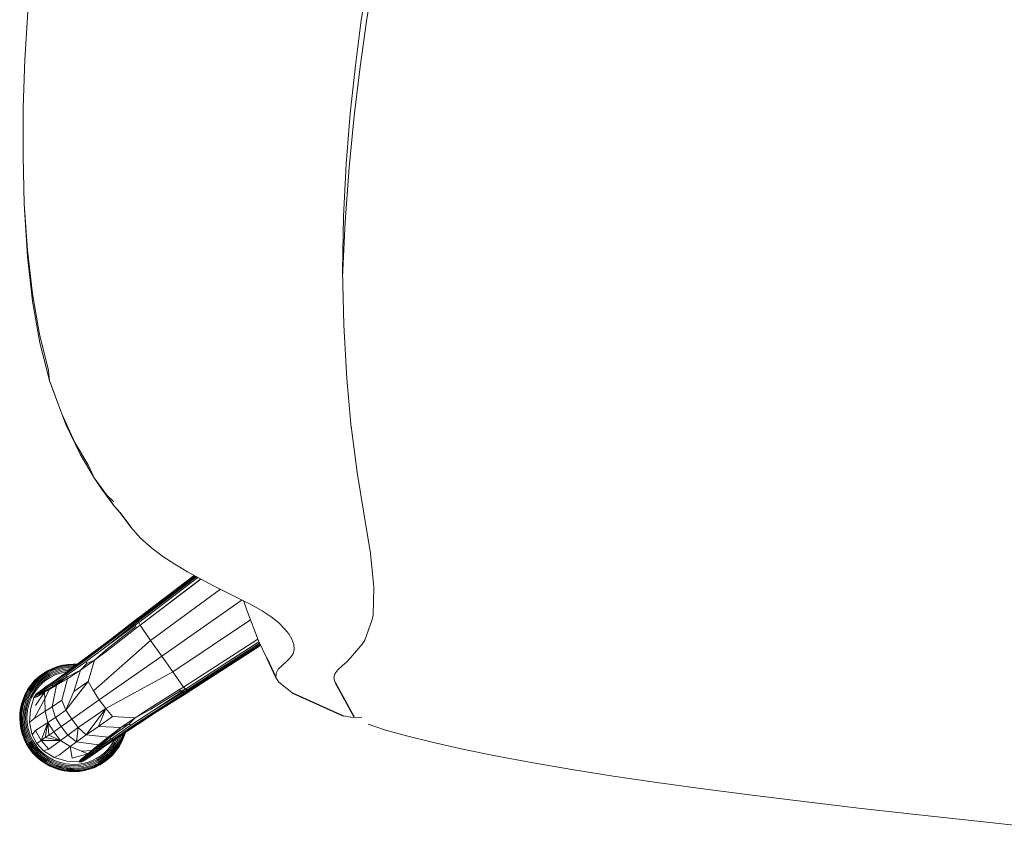
# Model space of a CAD drawing. Units: inches. Extents: x -2 to 455, y -6 to 348.
# Drawn here: x 12 to 23, y 226 to 235 of the extents above; entities that cross this region are included whole.
import ezdxf

# ---------------------------------------------------------------- set-up
doc = ezdxf.new("R2010")
doc.units = ezdxf.units.IN
doc.header["$MEASUREMENT"] = 0
doc.layers.add('SEAT', color=5, linetype='Continuous')

# ---------------------------------------------------------------- blocks, each defined once
blk = doc.blocks.new('ONOVVN600_0P')
at = {"layer": 'SEAT', "linetype": 'Continuous', "lineweight": 0}
for p, q in [((-7.699, -1.368), (-7.71, -0.889)), ((-7.651, -0.885), (-7.642, -1.368)), ((-7.677, -1.868), (-7.699, -1.368)), ((-7.642, -1.368), (-7.623, -1.875)), ((-11.318, -1.915), (-11.259, -2.433)), ((-7.642, -2.398), (-7.677, -1.868)), ((-7.623, -1.875), (-7.594, -2.414)), ((-11.259, -2.433), (-11.185, -2.958)), ((-7.59, -2.952), (-7.642, -2.398)), ((-7.594, -2.414), (-7.55, -2.983)), ((-11.185, -2.958), (-11.095, -3.483)), ((-7.518, -3.526), (-7.59, -2.952)), ((-7.55, -2.983), (-7.489, -3.577)), ((-11.095, -3.483), (-10.99, -3.997)), ((-7.425, -4.112), (-7.518, -3.526)), ((-7.489, -3.577), (-7.411, -4.183)), ((-10.868, -4.49), (-10.99, -3.997)), ((-10.99, -3.997), (-10.978, -4.051)), ((-10.978, -4.051), (-10.855, -4.557)), ((-7.308, -4.699), (-7.425, -4.112)), ((-10.73, -4.952), (-10.868, -4.49)), ((-10.855, -4.557), (-10.715, -5.032)), ((-7.174, -5.269), (-7.308, -4.699)), ((-10.579, -5.375), (-10.73, -4.952)), ((-10.715, -5.032), (-10.557, -5.468)), ((-7.03, -5.794), (-7.174, -5.269)), ((-10.412, -5.751), (-10.579, -5.375)), ((-10.557, -5.468), (-10.381, -5.857)), ((-10.381, -5.857), (-10.412, -5.751)), ((-7.036, -5.776), (-6.882, -6.266)), ((-10.381, -5.857), (-10.186, -6.195)), ((-10.327, -5.953), (-10.381, -5.857)), ((-10.186, -6.195), (-10.327, -5.953)), ((-10.186, -6.195), (-9.988, -6.477)), ((-10.121, -6.302), (-10.186, -6.195)), ((-9.91, -6.594), (-10.121, -6.302)), ((-6.882, -6.266), (-6.724, -6.712)), ((-9.802, -6.696), (-9.988, -6.477)), ((-9.988, -6.477), (-9.91, -6.594)), ((-9.91, -6.594), (-9.713, -6.824)), ((-9.713, -6.824), (-9.802, -6.696)), ((-6.724, -6.712), (-6.584, -7.115)), ((-9.543, -6.986), (-9.713, -6.824)), ((-9.713, -6.824), (-9.613, -6.927)), ((-9.613, -6.927), (-9.437, -7.096)), ((-9.437, -7.096), (-9.543, -6.986)), ((-9.543, -6.986), (-9.456, -7.046)), ((-9.385, -7.133), (-9.437, -7.096)), ((-9.437, -7.096), (-9.37, -7.149)), ((-6.584, -7.115), (-6.482, -7.473)), ((-9.096, -7.387), (-9.225, -7.286)), ((-8.962, -7.47), (-9.096, -7.387)), ((-8.823, -7.542), (-8.962, -7.47)), ((-8.677, -7.605), (-8.823, -7.542)), ((-6.482, -7.473), (-6.439, -7.776)), ((-8.527, -7.663), (-8.677, -7.605)), ((-8.373, -7.715), (-8.527, -7.663)), ((-8.44, -7.692), (-8.968, -8.262)), ((-8.967, -8.274), (-8.431, -7.695)), ((-8.445, -7.69), (-8.966, -8.253)), ((-8.418, -7.7), (-8.963, -8.287)), ((-8.447, -7.69), (-8.956, -8.24)), ((-8.403, -7.705), (-8.956, -8.301)), ((-8.368, -7.716), (-8.936, -8.329)), ((-8.936, -8.329), (-8.37, -7.716)), ((-8.217, -7.764), (-8.373, -7.715)), ((-8.062, -7.809), (-8.217, -7.764)), ((-6.439, -7.776), (-6.438, -7.826)), ((-8.793, -8.473), (-8.134, -7.788)), ((-7.883, -7.862), (-8.643, -8.622)), ((-7.911, -7.854), (-8.062, -7.809)), ((-7.77, -7.898), (-7.911, -7.854)), ((-7.867, -7.867), (-7.813, -7.964)), ((-6.438, -7.826), (-6.478, -8.061)), ((-7.813, -7.964), (-7.628, -8.273)), ((-7.643, -7.942), (-7.77, -7.898)), ((-7.535, -7.99), (-7.643, -7.942)), ((-7.445, -8.038), (-7.535, -7.99)), ((-8.494, -8.772), (-7.755, -8.061)), ((-7.372, -8.089), (-7.445, -8.038)), ((-7.313, -8.14), (-7.372, -8.089)), ((-6.478, -8.061), (-6.499, -8.112)), ((-7.269, -8.192), (-7.313, -8.14)), ((-7.239, -8.244), (-7.269, -8.192)), ((-6.499, -8.112), (-6.6, -8.281)), ((-9, -8.289), (-9.26, -8.577)), ((-9.002, -8.299), (-9.26, -8.577)), ((-9.26, -8.595), (-9.001, -8.311)), ((-8.996, -8.282), (-9.252, -8.566)), ((-8.968, -8.262), (-9.002, -8.299)), ((-9.002, -8.299), (-9, -8.289)), ((-9.001, -8.311), (-9.002, -8.299)), ((-9.001, -8.311), (-8.967, -8.274)), ((-8.997, -8.324), (-9.001, -8.311)), ((-9, -8.289), (-8.966, -8.253)), ((-8.996, -8.282), (-9, -8.289)), ((-8.963, -8.287), (-8.997, -8.324)), ((-8.966, -8.253), (-8.996, -8.282)), ((-8.956, -8.301), (-8.99, -8.338)), ((-8.956, -8.24), (-8.985, -8.271)), ((-8.968, -8.262), (-8.966, -8.253)), ((-8.967, -8.274), (-8.968, -8.262)), ((-8.963, -8.287), (-8.967, -8.274)), ((-8.966, -8.253), (-8.956, -8.24)), ((-8.956, -8.301), (-8.963, -8.287)), ((-8.936, -8.329), (-8.956, -8.301)), ((-8.35, -8.915), (-7.638, -8.255)), ((-7.637, -8.257), (-8.35, -8.915)), ((-8.322, -8.935), (-7.62, -8.284)), ((-7.611, -8.296), (-8.308, -8.942)), ((-8.295, -8.946), (-7.604, -8.306)), ((-7.599, -8.313), (-8.283, -8.947)), ((-8.274, -8.945), (-7.596, -8.317)), ((-7.628, -8.273), (-7.502, -8.445)), ((-7.225, -8.296), (-7.239, -8.244)), ((-7.228, -8.347), (-7.225, -8.296)), ((-6.6, -8.281), (-6.636, -8.334)), ((-8.997, -8.324), (-9.253, -8.616)), ((-9.253, -8.616), (-8.99, -8.338)), ((-9.239, -8.639), (-8.981, -8.352)), ((-8.97, -8.366), (-9.228, -8.653)), ((-8.99, -8.338), (-8.997, -8.324)), ((-8.99, -8.338), (-8.981, -8.352)), ((-8.981, -8.352), (-8.97, -8.366)), ((-8.97, -8.366), (-8.936, -8.329)), ((-8.936, -8.329), (-8.793, -8.473)), ((-8.261, -8.935), (-7.595, -8.318)), ((-7.287, -8.446), (-7.252, -8.397)), ((-7.252, -8.397), (-7.228, -8.347)), ((-6.677, -8.385), (-6.715, -8.435)), ((-6.636, -8.334), (-6.677, -8.385)), ((-9.315, -9.128), (-8.793, -8.473)), ((-8.793, -8.473), (-8.643, -8.622)), ((-7.359, -8.542), (-7.326, -8.494)), ((-7.326, -8.494), (-7.287, -8.446)), ((-6.739, -8.484), (-6.743, -8.532)), ((-6.743, -8.532), (-6.72, -8.579)), ((-6.715, -8.435), (-6.739, -8.484)), ((-9.26, -8.577), (-9.627, -8.967)), ((-9.627, -8.967), (-9.26, -8.595)), ((-9.252, -8.566), (-9.615, -8.952)), ((-9.26, -8.595), (-9.453, -8.801)), ((-9.253, -8.616), (-9.448, -8.823)), ((-9.361, -8.793), (-9.239, -8.639)), ((-8.643, -8.622), (-9.235, -9.214)), ((-8.643, -8.622), (-8.494, -8.772)), ((-7.376, -8.589), (-7.359, -8.542)), ((-7.369, -8.634), (-7.376, -8.589)), ((-7.329, -8.679), (-7.369, -8.634)), ((-9.228, -8.653), (-9.361, -8.793)), ((-7.252, -8.722), (-7.329, -8.679)), ((-7.164, -8.77), (-7.252, -8.722)), ((-9.634, -8.986), (-9.453, -8.801)), ((-9.448, -8.823), (-9.633, -9.009)), ((-9.453, -8.801), (-9.627, -8.967)), ((-9.494, -8.927), (-9.361, -8.793)), ((-9.437, -8.846), (-9.494, -8.927)), ((-9.437, -8.846), (-9.448, -8.823)), ((-9.361, -8.793), (-9.437, -8.846)), ((-9.391, -9.038), (-9.361, -8.793)), ((-8.494, -8.772), (-9.149, -9.294)), ((-8.35, -8.915), (-8.494, -8.772)), ((0.453, -8.855), (-0.195, -8.898)), ((1.113, -8.81), (0.453, -8.855)), ((-9.802, -8.963), (-9.851, -8.999)), ((-9.85, -9), (-9.801, -8.964)), ((-9.75, -8.933), (-9.802, -8.963)), ((-9.802, -8.963), (-9.801, -8.964)), ((-9.801, -8.964), (-9.749, -8.934)), ((-9.799, -8.968), (-9.747, -8.938)), ((-9.795, -8.974), (-9.744, -8.944)), ((-9.789, -8.982), (-9.739, -8.953)), ((-9.733, -8.964), (-9.782, -8.993)), ((-9.696, -8.908), (-9.75, -8.933)), ((-9.75, -8.933), (-9.749, -8.934)), ((-9.749, -8.934), (-9.695, -8.91)), ((-9.747, -8.938), (-9.694, -8.913)), ((-9.744, -8.944), (-9.691, -8.92)), ((-9.739, -8.953), (-9.687, -8.93)), ((-9.615, -8.952), (-9.739, -9.078)), ((-9.683, -8.941), (-9.733, -8.964)), ((-9.727, -8.977), (-9.678, -8.955)), ((-9.641, -8.89), (-9.696, -8.908)), ((-9.695, -8.91), (-9.641, -8.891)), ((-9.694, -8.913), (-9.639, -8.895)), ((-9.691, -8.92), (-9.637, -8.902)), ((-9.687, -8.93), (-9.635, -8.912)), ((-9.631, -8.924), (-9.683, -8.941)), ((-9.678, -8.955), (-9.627, -8.937)), ((-9.623, -8.952), (-9.672, -8.968)), ((-9.586, -8.877), (-9.641, -8.89)), ((-9.641, -8.891), (-9.586, -8.878)), ((-9.639, -8.895), (-9.585, -8.882)), ((-9.637, -8.902), (-9.584, -8.889)), ((-9.635, -8.912), (-9.582, -8.899)), ((-9.579, -8.912), (-9.631, -8.924)), ((-9.494, -8.927), (-9.627, -9.032)), ((-9.627, -8.937), (-9.594, -8.93)), ((-9.612, -8.949), (-9.623, -8.952)), ((-9.62, -9.047), (-9.494, -8.927)), ((-9.538, -8.87), (-9.586, -8.877)), ((-9.586, -8.878), (-9.54, -8.872)), ((-9.585, -8.882), (-9.544, -8.877)), ((-9.584, -8.889), (-9.552, -8.885)), ((-9.582, -8.899), (-9.563, -8.897)), ((-9.566, -8.9), (-9.582, -8.899)), ((-9.577, -8.912), (-9.579, -8.912)), ((-9.524, -9.173), (-9.494, -8.927)), ((-8.674, -9.207), (-8.387, -8.949)), ((-8.373, -8.96), (-8.66, -9.218)), ((-8.387, -8.949), (-8.35, -8.915)), ((-8.373, -8.96), (-8.387, -8.949)), ((-8.322, -8.935), (-8.373, -8.96)), ((-8.359, -8.969), (-8.373, -8.96)), ((-8.322, -8.935), (-8.359, -8.969)), ((-8.35, -8.915), (-8.322, -8.935)), ((-8.345, -8.976), (-8.308, -8.942)), ((-8.295, -8.946), (-8.332, -8.98)), ((-8.308, -8.942), (-8.322, -8.935)), ((-8.32, -8.981), (-8.283, -8.947)), ((-8.274, -8.945), (-8.31, -8.979)), ((-8.308, -8.942), (-8.295, -8.946)), ((-8.303, -8.974), (-8.261, -8.935)), ((-8.283, -8.947), (-8.295, -8.946)), ((-8.283, -8.947), (-8.274, -8.945)), ((-8.261, -8.935), (-8.274, -8.945)), ((-6.483, -8.92), (-6.57, -8.924)), ((-6.394, -8.911), (-6.483, -8.92)), ((-6.366, -8.901), (-6.394, -8.911)), ((-6.095, -8.993), (-6.284, -8.964)), ((-0.825, -8.937), (-1.429, -8.972)), ((-0.195, -8.898), (-0.825, -8.937)), ((-9.896, -9.04), (-9.937, -9.085)), ((-9.936, -9.086), (-9.895, -9.041)), ((-9.933, -9.089), (-9.892, -9.044)), ((-9.927, -9.093), (-9.887, -9.049)), ((-9.919, -9.1), (-9.88, -9.056)), ((-9.871, -9.065), (-9.909, -9.108)), ((-9.851, -8.999), (-9.896, -9.04)), ((-9.896, -9.04), (-9.895, -9.041)), ((-9.895, -9.041), (-9.85, -9)), ((-9.892, -9.044), (-9.847, -9.003)), ((-9.887, -9.049), (-9.843, -9.009)), ((-9.88, -9.056), (-9.836, -9.017)), ((-9.828, -9.027), (-9.871, -9.065)), ((-9.861, -9.075), (-9.819, -9.038)), ((-9.851, -8.999), (-9.85, -9)), ((-9.81, -9.049), (-9.851, -9.085)), ((-9.847, -9.003), (-9.799, -8.968)), ((-9.843, -9.009), (-9.795, -8.974)), ((-9.801, -9.06), (-9.84, -9.095)), ((-9.836, -9.017), (-9.789, -8.982)), ((-9.782, -8.993), (-9.828, -9.027)), ((-9.819, -9.038), (-9.774, -9.005)), ((-9.766, -9.017), (-9.81, -9.049)), ((-9.759, -9.029), (-9.801, -9.06)), ((-9.774, -9.005), (-9.727, -8.977)), ((-9.633, -9.009), (-9.767, -9.135)), ((-9.627, -9.032), (-9.767, -9.135)), ((-9.72, -8.99), (-9.766, -9.017)), ((-9.627, -9.032), (-9.766, -9.157)), ((-9.763, -9.113), (-9.634, -8.986)), ((-9.714, -9.003), (-9.759, -9.029)), ((-9.627, -8.967), (-9.753, -9.093)), ((-9.724, -9.138), (-9.627, -9.032)), ((-9.62, -9.047), (-9.724, -9.138)), ((-9.672, -8.968), (-9.72, -8.99)), ((-9.667, -8.982), (-9.714, -9.003)), ((-9.633, -8.97), (-9.667, -8.982)), ((-9.64, -9.289), (-9.62, -9.047)), ((-9.634, -8.986), (-9.633, -9.009)), ((-9.633, -9.009), (-9.627, -9.032)), ((-9.627, -9.032), (-9.62, -9.047)), ((-9.391, -9.038), (-9.575, -9.389)), ((-9.524, -9.173), (-9.391, -9.038)), ((-9.315, -9.128), (-9.391, -9.038)), ((-8.637, -9.231), (-8.359, -8.969)), ((-8.345, -8.976), (-8.637, -9.231)), ((-8.616, -9.239), (-8.332, -8.98)), ((-8.599, -9.239), (-8.31, -8.979)), ((-8.32, -8.981), (-8.599, -9.239)), ((-8.303, -8.974), (-8.587, -9.231)), ((-8.359, -8.969), (-8.345, -8.976)), ((-8.332, -8.98), (-8.345, -8.976)), ((-8.332, -8.98), (-8.32, -8.981)), ((-8.31, -8.979), (-8.32, -8.981)), ((-8.31, -8.979), (-8.303, -8.974)), ((-5.846, -9.017), (-6.095, -8.993)), ((-5.544, -9.038), (-5.846, -9.017)), ((-5.2, -9.054), (-5.544, -9.038)), ((-4.828, -9.064), (-5.2, -9.054)), ((-4.426, -9.069), (-4.828, -9.064)), ((-3.996, -9.067), (-4.426, -9.069)), ((-3.537, -9.059), (-3.996, -9.067)), ((-3.052, -9.046), (-3.537, -9.059)), ((-2.54, -9.027), (-3.052, -9.046)), ((-2, -9.002), (-2.54, -9.027)), ((-1.429, -8.972), (-2, -9.002)), ((-9.973, -9.134), (-10.003, -9.186)), ((-10.002, -9.187), (-9.972, -9.135)), ((-9.998, -9.189), (-9.968, -9.137)), ((-9.992, -9.192), (-9.962, -9.141)), ((-9.983, -9.197), (-9.953, -9.147)), ((-9.937, -9.085), (-9.973, -9.134)), ((-9.973, -9.134), (-9.972, -9.135)), ((-9.972, -9.135), (-9.936, -9.086)), ((-9.943, -9.154), (-9.971, -9.203)), ((-9.968, -9.137), (-9.933, -9.089)), ((-9.962, -9.141), (-9.927, -9.093)), ((-9.959, -9.209), (-9.931, -9.161)), ((-9.953, -9.147), (-9.919, -9.1)), ((-9.919, -9.169), (-9.946, -9.216)), ((-9.909, -9.108), (-9.943, -9.154)), ((-9.937, -9.085), (-9.936, -9.086)), ((-9.834, -9.18), (-9.937, -9.288)), ((-9.907, -9.177), (-9.933, -9.222)), ((-9.931, -9.161), (-9.898, -9.117)), ((-9.823, -9.162), (-9.929, -9.274)), ((-9.828, -9.166), (-9.923, -9.267)), ((-9.887, -9.126), (-9.919, -9.169)), ((-9.828, -9.166), (-9.913, -9.256)), ((-9.876, -9.135), (-9.907, -9.177)), ((-9.898, -9.117), (-9.861, -9.075)), ((-9.851, -9.085), (-9.887, -9.126)), ((-9.84, -9.095), (-9.876, -9.135)), ((-9.766, -9.157), (-9.841, -9.221)), ((-9.767, -9.135), (-9.84, -9.2)), ((-9.84, -9.2), (-9.834, -9.18)), ((-9.834, -9.18), (-9.763, -9.113)), ((-9.809, -9.147), (-9.828, -9.166)), ((-9.824, -9.162), (-9.828, -9.166)), ((-9.753, -9.093), (-9.823, -9.162)), ((-9.739, -9.078), (-9.809, -9.147)), ((-9.795, -9.198), (-9.724, -9.138)), ((-9.766, -9.157), (-9.795, -9.198)), ((-9.763, -9.113), (-9.767, -9.135)), ((-9.767, -9.135), (-9.766, -9.157)), ((-9.766, -9.157), (-9.724, -9.138)), ((-9.724, -9.138), (-9.731, -9.378)), ((-9.575, -9.389), (-9.524, -9.173)), ((-9.235, -9.214), (-9.315, -9.128)), ((-10.028, -9.24), (-10.046, -9.295)), ((-10.045, -9.295), (-10.026, -9.24)), ((-10.041, -9.296), (-10.022, -9.242)), ((-10.034, -9.298), (-10.016, -9.245)), ((-10.003, -9.186), (-10.028, -9.24)), ((-10.026, -9.24), (-10.002, -9.187)), ((-10.024, -9.301), (-10.006, -9.248)), ((-10.022, -9.242), (-9.998, -9.189)), ((-10.016, -9.245), (-9.992, -9.192)), ((-9.994, -9.253), (-10.012, -9.305)), ((-10.006, -9.248), (-9.983, -9.197)), ((-10.003, -9.186), (-10.002, -9.187)), ((-9.998, -9.309), (-9.981, -9.258)), ((-9.971, -9.203), (-9.994, -9.253)), ((-9.968, -9.264), (-9.984, -9.313)), ((-9.981, -9.258), (-9.959, -9.209)), ((-9.954, -9.269), (-9.971, -9.317)), ((-9.946, -9.216), (-9.968, -9.264)), ((-9.933, -9.222), (-9.954, -9.269)), ((-9.841, -9.221), (-9.943, -9.303)), ((-9.84, -9.2), (-9.94, -9.296)), ((-9.94, -9.296), (-9.841, -9.221)), ((-9.937, -9.288), (-9.94, -9.296)), ((-9.937, -9.288), (-9.84, -9.2)), ((-9.933, -9.281), (-9.937, -9.288)), ((-9.929, -9.274), (-9.933, -9.281)), ((-9.923, -9.267), (-9.929, -9.274)), ((-9.923, -9.267), (-9.851, -9.191)), ((-9.916, -9.259), (-9.923, -9.267)), ((-9.913, -9.256), (-9.916, -9.259)), ((-9.915, -9.301), (-9.841, -9.221)), ((-9.84, -9.235), (-9.915, -9.395)), ((-9.84, -9.235), (-9.915, -9.301)), ((-9.795, -9.198), (-9.841, -9.221)), ((-9.841, -9.221), (-9.84, -9.2)), ((-9.841, -9.221), (-9.84, -9.235)), ((-9.84, -9.235), (-9.795, -9.198)), ((-9.823, -9.308), (-9.84, -9.235)), ((-9.795, -9.198), (-9.823, -9.308)), ((-9.731, -9.378), (-9.64, -9.289)), ((-9.64, -9.289), (-9.575, -9.389)), ((-9.235, -9.214), (-9.495, -9.474)), ((-9.149, -9.294), (-9.235, -9.214)), ((-9.007, -9.612), (-8.599, -9.239)), ((-8.599, -9.239), (-8.988, -9.606)), ((-8.587, -9.231), (-8.973, -9.594)), ((-8.637, -9.231), (-8.844, -9.427)), ((-8.599, -9.239), (-8.823, -9.432)), ((-8.823, -9.432), (-8.616, -9.239)), ((-8.814, -9.34), (-8.674, -9.207)), ((-8.66, -9.218), (-8.814, -9.34)), ((-10.059, -9.35), (-10.067, -9.404)), ((-10.065, -9.404), (-10.058, -9.35)), ((-10.061, -9.405), (-10.054, -9.351)), ((-10.046, -9.295), (-10.059, -9.35)), ((-10.058, -9.35), (-10.045, -9.295)), ((-10.054, -9.351), (-10.041, -9.296)), ((-10.054, -9.405), (-10.047, -9.352)), ((-10.047, -9.352), (-10.034, -9.298)), ((-10.044, -9.406), (-10.036, -9.354)), ((-10.036, -9.354), (-10.024, -9.301)), ((-10.024, -9.356), (-10.033, -9.457)), ((-10.012, -9.305), (-10.024, -9.356)), ((-10.019, -9.457), (-10.01, -9.359)), ((-10.01, -9.359), (-9.998, -9.309)), ((-9.996, -9.362), (-10.005, -9.457)), ((-9.984, -9.313), (-9.996, -9.362)), ((-9.982, -9.364), (-9.99, -9.457)), ((-9.971, -9.317), (-9.982, -9.364)), ((-9.945, -9.316), (-9.96, -9.449)), ((-9.915, -9.301), (-9.945, -9.316)), ((-9.944, -9.31), (-9.945, -9.314)), ((-9.945, -9.314), (-9.945, -9.316)), ((-9.943, -9.303), (-9.944, -9.31)), ((-9.94, -9.296), (-9.943, -9.303)), ((-9.943, -9.303), (-9.915, -9.301)), ((-9.823, -9.308), (-9.904, -9.54)), ((-9.796, -9.44), (-9.823, -9.308)), ((-9.731, -9.378), (-9.796, -9.44)), ((-9.675, -9.487), (-9.731, -9.378)), ((-9.575, -9.389), (-9.675, -9.487)), ((-9.495, -9.474), (-9.575, -9.389)), ((-9.41, -9.554), (-9.149, -9.294)), ((-9.31, -9.618), (-9.149, -9.294)), ((-9.149, -9.294), (-9.194, -9.503)), ((-9.059, -9.37), (-9.194, -9.503)), ((-9.149, -9.294), (-9.059, -9.37)), ((-8.814, -9.34), (-9.059, -9.37)), ((-8.948, -9.473), (-8.814, -9.34)), ((-8.814, -9.34), (-8.867, -9.416)), ((-10.067, -9.404), (-10.069, -9.457)), ((-10.069, -9.457), (-10.068, -9.457)), ((-10.069, -9.457), (-10.067, -9.51)), ((-10.068, -9.457), (-10.065, -9.404)), ((-10.068, -9.457), (-10.064, -9.457)), ((-10.065, -9.51), (-10.068, -9.457)), ((-10.064, -9.457), (-10.061, -9.405)), ((-10.064, -9.457), (-10.061, -9.51)), ((-10.056, -9.457), (-10.064, -9.457)), ((-10.056, -9.457), (-10.054, -9.405)), ((-10.046, -9.457), (-10.056, -9.457)), ((-10.054, -9.509), (-10.056, -9.457)), ((-10.046, -9.457), (-10.044, -9.406)), ((-10.033, -9.457), (-10.046, -9.457)), ((-10.044, -9.508), (-10.046, -9.457)), ((-10.024, -9.558), (-10.033, -9.457)), ((-10.033, -9.457), (-10.019, -9.457)), ((-10.005, -9.457), (-10.019, -9.457)), ((-10.019, -9.457), (-10.01, -9.556)), ((-9.996, -9.553), (-10.005, -9.457)), ((-10.005, -9.457), (-9.99, -9.457)), ((-9.99, -9.457), (-9.982, -9.551)), ((-9.96, -9.449), (-9.944, -9.593)), ((-9.904, -9.54), (-9.796, -9.44)), ((-9.796, -9.44), (-9.747, -9.556)), ((-9.747, -9.556), (-9.675, -9.487)), ((-9.675, -9.487), (-9.595, -9.573)), ((-9.595, -9.573), (-9.495, -9.474)), ((-9.495, -9.474), (-9.41, -9.554)), ((-9.194, -9.503), (-9.31, -9.618)), ((-9.194, -9.503), (-8.948, -9.473)), ((-9.068, -9.599), (-8.948, -9.473)), ((-8.867, -9.416), (-9.053, -9.606)), ((-8.948, -9.473), (-9.053, -9.606)), ((-8.844, -9.427), (-9.03, -9.612)), ((-9.007, -9.612), (-8.823, -9.432)), ((-8.867, -9.416), (-8.948, -9.473)), ((-8.844, -9.427), (-8.867, -9.416)), ((-10.067, -9.51), (-10.059, -9.565)), ((-10.058, -9.565), (-10.065, -9.51)), ((-10.061, -9.51), (-10.054, -9.564)), ((-10.059, -9.565), (-10.046, -9.62)), ((-10.045, -9.62), (-10.058, -9.565)), ((-10.047, -9.563), (-10.054, -9.509)), ((-10.054, -9.564), (-10.041, -9.618)), ((-10.034, -9.616), (-10.047, -9.563)), ((-10.036, -9.561), (-10.044, -9.508)), ((-10.024, -9.614), (-10.036, -9.561)), ((-10.012, -9.61), (-10.024, -9.558)), ((-10.006, -9.666), (-10.024, -9.614)), ((-9.994, -9.662), (-10.012, -9.61)), ((-10.01, -9.556), (-9.998, -9.606)), ((-9.998, -9.606), (-9.981, -9.656)), ((-9.984, -9.602), (-9.996, -9.553)), ((-9.968, -9.651), (-9.984, -9.602)), ((-9.982, -9.551), (-9.971, -9.598)), ((-9.971, -9.598), (-9.954, -9.646)), ((-9.944, -9.593), (-9.904, -9.54)), ((-9.944, -9.593), (-9.894, -9.719)), ((-9.864, -9.666), (-9.747, -9.556)), ((-9.747, -9.556), (-9.784, -9.763)), ((-9.714, -9.693), (-9.747, -9.556)), ((-9.747, -9.556), (-9.746, -9.725)), ((-9.747, -9.556), (-9.666, -9.645)), ((-9.595, -9.573), (-9.666, -9.645)), ((-9.508, -9.654), (-9.595, -9.573)), ((-9.41, -9.554), (-9.508, -9.654)), ((-9.31, -9.618), (-9.41, -9.554)), ((-9.4, -9.71), (-9.41, -9.554)), ((-9.31, -9.618), (-9.068, -9.599)), ((-9.053, -9.606), (-9.178, -9.745)), ((-9.178, -9.745), (-9.03, -9.612)), ((-9.068, -9.599), (-9.159, -9.703)), ((-9.053, -9.606), (-9.159, -9.703)), ((-9.156, -9.746), (-9.03, -9.612)), ((-9.007, -9.612), (-9.134, -9.742)), ((-9.115, -9.732), (-8.988, -9.606)), ((-8.973, -9.594), (-9.099, -9.718)), ((-9.053, -9.606), (-9.068, -9.599)), ((-9.03, -9.612), (-9.053, -9.606)), ((-9.03, -9.612), (-9.007, -9.612)), ((-8.988, -9.606), (-9.007, -9.612)), ((-9.003, -9.646), (-8.991, -9.612)), ((-8.973, -9.602), (-8.989, -9.651)), ((-8.976, -9.656), (-8.959, -9.606)), ((-8.97, -9.591), (-8.973, -9.602)), ((-8.945, -9.61), (-8.963, -9.662)), ((-8.959, -9.606), (-8.951, -9.573)), ((-8.933, -9.614), (-8.951, -9.666)), ((-8.933, -9.558), (-8.945, -9.61)), ((-8.932, -9.555), (-8.933, -9.558)), ((-8.933, -9.556), (-8.933, -9.558)), ((-8.933, -9.558), (-8.932, -9.556)), ((-8.92, -9.561), (-8.933, -9.614)), ((-8.91, -9.563), (-8.923, -9.616)), ((-8.918, -9.542), (-8.92, -9.561)), ((-8.916, -9.618), (-8.903, -9.564)), ((-8.899, -9.565), (-8.912, -9.62)), ((-8.911, -9.62), (-8.898, -9.565)), ((-8.906, -9.531), (-8.91, -9.563)), ((-8.903, -9.564), (-8.898, -9.523)), ((-8.893, -9.519), (-8.899, -9.565)), ((-8.898, -9.565), (-8.891, -9.517)), ((-10.046, -9.62), (-10.028, -9.675)), ((-10.026, -9.674), (-10.045, -9.62)), ((-10.041, -9.618), (-10.022, -9.673)), ((-10.016, -9.67), (-10.034, -9.616)), ((-10.028, -9.675), (-10.003, -9.729)), ((-10.002, -9.728), (-10.026, -9.674)), ((-10.022, -9.673), (-9.998, -9.726)), ((-9.992, -9.723), (-10.016, -9.67)), ((-9.983, -9.718), (-10.006, -9.666)), ((-9.971, -9.712), (-9.994, -9.662)), ((-9.953, -9.768), (-9.983, -9.718)), ((-9.981, -9.656), (-9.959, -9.706)), ((-9.943, -9.761), (-9.971, -9.712)), ((-9.946, -9.699), (-9.968, -9.651)), ((-9.959, -9.706), (-9.931, -9.753)), ((-9.954, -9.646), (-9.933, -9.692)), ((-9.919, -9.745), (-9.946, -9.699)), ((-9.933, -9.692), (-9.907, -9.737)), ((-9.864, -9.666), (-9.894, -9.719)), ((-9.894, -9.719), (-9.826, -9.805)), ((-9.784, -9.763), (-9.864, -9.666)), ((-9.746, -9.725), (-9.714, -9.693)), ((-9.666, -9.645), (-9.714, -9.693)), ((-9.714, -9.693), (-9.577, -9.726)), ((-9.666, -9.645), (-9.577, -9.726)), ((-9.577, -9.726), (-9.508, -9.654)), ((-9.508, -9.654), (-9.4, -9.71)), ((-9.461, -9.775), (-9.4, -9.71)), ((-9.4, -9.71), (-9.31, -9.618)), ((-9.159, -9.703), (-9.4, -9.71)), ((-9.159, -9.703), (-9.219, -9.774)), ((-9.159, -9.703), (-9.178, -9.745)), ((-9.099, -9.718), (-9.168, -9.788)), ((-9.05, -9.737), (-9.024, -9.692)), ((-9.011, -9.699), (-9.038, -9.745)), ((-9.026, -9.753), (-8.998, -9.706)), ((-9.024, -9.692), (-9.003, -9.646)), ((-8.986, -9.712), (-9.014, -9.761)), ((-8.989, -9.651), (-9.011, -9.699)), ((-8.974, -9.718), (-9.003, -9.768)), ((-8.998, -9.706), (-8.976, -9.656)), ((-8.963, -9.662), (-8.986, -9.712)), ((-8.951, -9.666), (-8.974, -9.718)), ((-8.941, -9.67), (-8.965, -9.723)), ((-8.959, -9.726), (-8.935, -9.673)), ((-8.931, -9.674), (-8.955, -9.728)), ((-8.954, -9.729), (-8.929, -9.675)), ((-8.923, -9.616), (-8.941, -9.67)), ((-8.935, -9.673), (-8.916, -9.618)), ((-8.912, -9.62), (-8.931, -9.674)), ((-8.929, -9.675), (-8.911, -9.62)), ((-10.003, -9.729), (-10.002, -9.728)), ((-10.003, -9.729), (-9.973, -9.781)), ((-9.972, -9.78), (-10.002, -9.728)), ((-9.998, -9.726), (-9.968, -9.778)), ((-9.962, -9.774), (-9.992, -9.723)), ((-9.973, -9.781), (-9.972, -9.78)), ((-9.973, -9.781), (-9.937, -9.83)), ((-9.936, -9.829), (-9.972, -9.78)), ((-9.968, -9.778), (-9.933, -9.826)), ((-9.927, -9.822), (-9.962, -9.774)), ((-9.919, -9.815), (-9.953, -9.768)), ((-9.909, -9.807), (-9.943, -9.761)), ((-9.937, -9.83), (-9.936, -9.829)), ((-9.937, -9.83), (-9.896, -9.875)), ((-9.895, -9.874), (-9.936, -9.829)), ((-9.933, -9.826), (-9.892, -9.871)), ((-9.931, -9.753), (-9.898, -9.798)), ((-9.887, -9.866), (-9.927, -9.822)), ((-9.887, -9.789), (-9.919, -9.745)), ((-9.88, -9.859), (-9.919, -9.815)), ((-9.871, -9.85), (-9.909, -9.807)), ((-9.907, -9.737), (-9.876, -9.78)), ((-9.898, -9.798), (-9.861, -9.84)), ((-9.851, -9.829), (-9.887, -9.789)), ((-9.876, -9.78), (-9.84, -9.819)), ((-9.81, -9.866), (-9.851, -9.829)), ((-9.84, -9.819), (-9.801, -9.855)), ((-9.784, -9.763), (-9.826, -9.805)), ((-9.826, -9.805), (-9.826, -9.805)), ((-9.826, -9.805), (-9.74, -9.873)), ((-9.746, -9.725), (-9.784, -9.763)), ((-9.577, -9.726), (-9.784, -9.763)), ((-9.784, -9.763), (-9.687, -9.843)), ((-9.577, -9.726), (-9.746, -9.725)), ((-9.577, -9.726), (-9.687, -9.843)), ((-9.461, -9.775), (-9.577, -9.726)), ((-9.561, -9.883), (-9.461, -9.775)), ((-9.416, -9.894), (-9.461, -9.775)), ((-9.329, -9.802), (-9.461, -9.775)), ((-9.256, -9.819), (-9.416, -9.894)), ((-9.219, -9.774), (-9.329, -9.802)), ((-9.256, -9.819), (-9.329, -9.802)), ((-9.324, -9.922), (-9.242, -9.82)), ((-9.322, -9.894), (-9.256, -9.819)), ((-9.242, -9.82), (-9.322, -9.894)), ((-9.317, -9.919), (-9.221, -9.818)), ((-9.242, -9.82), (-9.317, -9.919)), ((-9.201, -9.813), (-9.309, -9.916)), ((-9.221, -9.818), (-9.309, -9.916)), ((-9.295, -9.908), (-9.183, -9.802)), ((-9.187, -9.806), (-9.288, -9.902)), ((-9.187, -9.806), (-9.278, -9.892)), ((-9.219, -9.774), (-9.256, -9.819)), ((-9.256, -9.819), (-9.242, -9.82)), ((-9.178, -9.745), (-9.242, -9.82)), ((-9.219, -9.774), (-9.242, -9.82)), ((-9.242, -9.82), (-9.221, -9.818)), ((-9.221, -9.818), (-9.156, -9.746)), ((-9.221, -9.818), (-9.201, -9.813)), ((-9.178, -9.745), (-9.219, -9.774)), ((-9.201, -9.813), (-9.134, -9.742)), ((-9.168, -9.788), (-9.187, -9.806)), ((-9.183, -9.803), (-9.187, -9.806)), ((-9.183, -9.802), (-9.115, -9.732)), ((-9.156, -9.746), (-9.178, -9.745)), ((-9.134, -9.742), (-9.156, -9.746)), ((-9.156, -9.855), (-9.117, -9.819)), ((-9.106, -9.829), (-9.147, -9.866)), ((-9.117, -9.819), (-9.081, -9.78)), ((-9.07, -9.789), (-9.106, -9.829)), ((-9.096, -9.84), (-9.059, -9.798)), ((-9.048, -9.807), (-9.086, -9.85)), ((-9.081, -9.78), (-9.05, -9.737)), ((-9.038, -9.815), (-9.077, -9.859)), ((-9.038, -9.745), (-9.07, -9.789)), ((-9.03, -9.822), (-9.07, -9.866)), ((-9.065, -9.871), (-9.024, -9.826)), ((-9.021, -9.829), (-9.062, -9.874)), ((-9.061, -9.875), (-9.02, -9.83)), ((-9.059, -9.798), (-9.026, -9.753)), ((-9.014, -9.761), (-9.048, -9.807)), ((-9.003, -9.768), (-9.038, -9.815)), ((-8.995, -9.774), (-9.03, -9.822)), ((-9.024, -9.826), (-8.989, -9.778)), ((-8.985, -9.78), (-9.021, -9.829)), ((-9.02, -9.83), (-9.021, -9.829)), ((-9.02, -9.83), (-8.984, -9.781)), ((-8.965, -9.723), (-8.995, -9.774)), ((-8.989, -9.778), (-8.959, -9.726)), ((-8.955, -9.728), (-8.985, -9.78)), ((-8.984, -9.781), (-8.985, -9.78)), ((-8.984, -9.781), (-8.954, -9.729)), ((-8.954, -9.729), (-8.955, -9.728)), ((-9.896, -9.875), (-9.895, -9.874)), ((-9.896, -9.875), (-9.851, -9.916)), ((-9.85, -9.915), (-9.895, -9.874)), ((-9.892, -9.871), (-9.847, -9.912)), ((-9.843, -9.906), (-9.887, -9.866)), ((-9.836, -9.898), (-9.88, -9.859)), ((-9.828, -9.888), (-9.871, -9.85)), ((-9.861, -9.84), (-9.819, -9.877)), ((-9.851, -9.916), (-9.85, -9.915)), ((-9.851, -9.916), (-9.802, -9.952)), ((-9.801, -9.951), (-9.85, -9.915)), ((-9.847, -9.912), (-9.799, -9.947)), ((-9.795, -9.941), (-9.843, -9.906)), ((-9.789, -9.932), (-9.836, -9.898)), ((-9.782, -9.922), (-9.828, -9.888)), ((-9.819, -9.877), (-9.774, -9.91)), ((-9.766, -9.898), (-9.81, -9.866)), ((-9.801, -9.855), (-9.759, -9.886)), ((-9.739, -9.961), (-9.789, -9.932)), ((-9.733, -9.95), (-9.782, -9.922)), ((-9.774, -9.91), (-9.727, -9.938)), ((-9.72, -9.925), (-9.766, -9.898)), ((-9.759, -9.886), (-9.714, -9.912)), ((-9.687, -9.843), (-9.74, -9.873)), ((-9.74, -9.873), (-9.614, -9.923)), ((-9.727, -9.938), (-9.678, -9.96)), ((-9.672, -9.947), (-9.72, -9.925)), ((-9.714, -9.912), (-9.667, -9.933)), ((-9.667, -9.933), (-9.619, -9.949)), ((-9.614, -9.923), (-9.561, -9.883)), ((-9.614, -9.923), (-9.47, -9.939)), ((-9.47, -9.939), (-9.337, -9.924)), ((-9.338, -9.949), (-9.29, -9.933)), ((-9.337, -9.924), (-9.322, -9.894)), ((-9.335, -9.924), (-9.337, -9.924)), ((-9.331, -9.923), (-9.335, -9.924)), ((-9.324, -9.922), (-9.331, -9.923)), ((-9.322, -9.894), (-9.324, -9.922)), ((-9.317, -9.919), (-9.324, -9.922)), ((-9.309, -9.916), (-9.317, -9.919)), ((-9.309, -9.916), (-9.302, -9.912)), ((-9.302, -9.912), (-9.295, -9.908)), ((-9.288, -9.902), (-9.295, -9.908)), ((-9.29, -9.933), (-9.243, -9.912)), ((-9.288, -9.902), (-9.212, -9.83)), ((-9.28, -9.895), (-9.288, -9.902)), ((-9.237, -9.925), (-9.285, -9.947)), ((-9.278, -9.892), (-9.28, -9.895)), ((-9.279, -9.96), (-9.23, -9.938)), ((-9.243, -9.912), (-9.198, -9.886)), ((-9.191, -9.898), (-9.237, -9.925)), ((-9.23, -9.938), (-9.183, -9.91)), ((-9.175, -9.922), (-9.224, -9.95)), ((-9.168, -9.932), (-9.218, -9.961)), ((-9.198, -9.886), (-9.156, -9.855)), ((-9.147, -9.866), (-9.191, -9.898)), ((-9.183, -9.91), (-9.138, -9.877)), ((-9.129, -9.888), (-9.175, -9.922)), ((-9.121, -9.898), (-9.168, -9.932)), ((-9.114, -9.906), (-9.162, -9.941)), ((-9.158, -9.947), (-9.11, -9.912)), ((-9.107, -9.915), (-9.156, -9.951)), ((-9.155, -9.952), (-9.106, -9.916)), ((-9.138, -9.877), (-9.096, -9.84)), ((-9.086, -9.85), (-9.129, -9.888)), ((-9.077, -9.859), (-9.121, -9.898)), ((-9.07, -9.866), (-9.114, -9.906)), ((-9.11, -9.912), (-9.065, -9.871)), ((-9.062, -9.874), (-9.107, -9.915)), ((-9.106, -9.916), (-9.107, -9.915)), ((-9.106, -9.916), (-9.061, -9.875)), ((-9.061, -9.875), (-9.062, -9.874)), ((-9.802, -9.952), (-9.801, -9.951)), ((-9.802, -9.952), (-9.75, -9.982)), ((-9.749, -9.981), (-9.801, -9.951)), ((-9.799, -9.947), (-9.747, -9.977)), ((-9.744, -9.971), (-9.795, -9.941)), ((-9.75, -9.982), (-9.749, -9.981)), ((-9.75, -9.982), (-9.696, -10.006)), ((-9.695, -10.005), (-9.749, -9.981)), ((-9.747, -9.977), (-9.694, -10.001)), ((-9.691, -9.995), (-9.744, -9.971)), ((-9.687, -9.985), (-9.739, -9.961)), ((-9.683, -9.973), (-9.733, -9.95)), ((-9.696, -10.006), (-9.641, -10.025)), ((-9.641, -10.024), (-9.695, -10.005)), ((-9.694, -10.001), (-9.639, -10.02)), ((-9.637, -10.013), (-9.691, -9.995)), ((-9.635, -10.003), (-9.687, -9.985)), ((-9.631, -9.991), (-9.683, -9.973)), ((-9.678, -9.96), (-9.627, -9.977)), ((-9.623, -9.963), (-9.672, -9.947)), ((-9.586, -10.037), (-9.641, -10.024)), ((-9.641, -10.025), (-9.586, -10.038)), ((-9.639, -10.02), (-9.585, -10.033)), ((-9.584, -10.025), (-9.637, -10.013)), ((-9.582, -10.015), (-9.635, -10.003)), ((-9.579, -10.003), (-9.631, -9.991)), ((-9.627, -9.977), (-9.577, -9.989)), ((-9.574, -9.975), (-9.623, -9.963)), ((-9.619, -9.949), (-9.572, -9.961)), ((-9.531, -10.044), (-9.586, -10.037)), ((-9.586, -10.038), (-9.532, -10.046)), ((-9.585, -10.033), (-9.531, -10.04)), ((-9.53, -10.033), (-9.584, -10.025)), ((-9.529, -10.023), (-9.582, -10.015)), ((-9.478, -10.012), (-9.579, -10.003)), ((-9.478, -10.025), (-9.579, -10.003)), ((-9.579, -10.003), (-9.529, -10.023)), ((-9.577, -9.989), (-9.478, -9.998)), ((-9.478, -9.984), (-9.574, -9.975)), ((-9.572, -9.961), (-9.478, -9.969)), ((-9.532, -10.046), (-9.478, -10.048)), ((-9.531, -10.04), (-9.478, -10.042)), ((-9.478, -10.047), (-9.531, -10.044)), ((-9.478, -10.035), (-9.53, -10.033)), ((-9.478, -10.025), (-9.529, -10.023)), ((-9.478, -9.969), (-9.385, -9.961)), ((-9.383, -9.975), (-9.478, -9.984)), ((-9.478, -9.998), (-9.38, -9.989)), ((-9.378, -10.003), (-9.478, -10.012)), ((-9.375, -10.015), (-9.478, -10.012)), ((-9.478, -10.012), (-9.427, -10.023)), ((-9.427, -10.023), (-9.478, -10.025)), ((-9.427, -10.033), (-9.478, -10.035)), ((-9.478, -10.042), (-9.426, -10.04)), ((-9.426, -10.044), (-9.478, -10.047)), ((-9.478, -10.048), (-9.425, -10.046)), ((-9.375, -10.015), (-9.427, -10.023)), ((-9.373, -10.025), (-9.427, -10.033)), ((-9.426, -10.04), (-9.372, -10.033)), ((-9.371, -10.037), (-9.426, -10.044)), ((-9.425, -10.046), (-9.371, -10.038)), ((-9.385, -9.961), (-9.338, -9.949)), ((-9.334, -9.963), (-9.383, -9.975)), ((-9.38, -9.989), (-9.33, -9.977)), ((-9.326, -9.991), (-9.378, -10.003)), ((-9.322, -10.003), (-9.375, -10.015)), ((-9.32, -10.013), (-9.373, -10.025)), ((-9.372, -10.033), (-9.318, -10.02)), ((-9.316, -10.024), (-9.371, -10.037)), ((-9.371, -10.038), (-9.316, -10.025)), ((-9.285, -9.947), (-9.334, -9.963)), ((-9.33, -9.977), (-9.279, -9.96)), ((-9.274, -9.973), (-9.326, -9.991)), ((-9.27, -9.985), (-9.322, -10.003)), ((-9.266, -9.995), (-9.32, -10.013)), ((-9.318, -10.02), (-9.263, -10.001)), ((-9.262, -10.005), (-9.316, -10.024)), ((-9.316, -10.025), (-9.261, -10.006)), ((-9.224, -9.95), (-9.274, -9.973)), ((-9.218, -9.961), (-9.27, -9.985)), ((-9.213, -9.971), (-9.266, -9.995)), ((-9.263, -10.001), (-9.21, -9.977)), ((-9.208, -9.981), (-9.262, -10.005)), ((-9.261, -10.006), (-9.207, -9.982)), ((-9.162, -9.941), (-9.213, -9.971)), ((-9.21, -9.977), (-9.158, -9.947)), ((-9.156, -9.951), (-9.208, -9.981)), ((-9.207, -9.982), (-9.208, -9.981)), ((-9.207, -9.982), (-9.155, -9.952)), ((-9.155, -9.952), (-9.156, -9.951))]:
    blk.add_line(p, q, dxfattribs=at)
at = {"layer": 'SEAT'}
for p, q in [((-9.37, -7.149), (-9.225, -7.286)), ((-7.502, -8.445), (-7.369, -8.634)), ((-6.72, -8.579), (-6.447, -8.916)), ((-7.164, -8.77), (-6.57, -8.924))]:
    blk.add_line(p, q, dxfattribs=at)

msp = doc.modelspace()

# ---------------------------------------------------------------- block references
at = {"rotation": 350.0000000000001}
msp.add_blockref('ONOVVN600_0P', (23.958, 234.675), dxfattribs=at)

doc.saveas('drawing.dxf')
